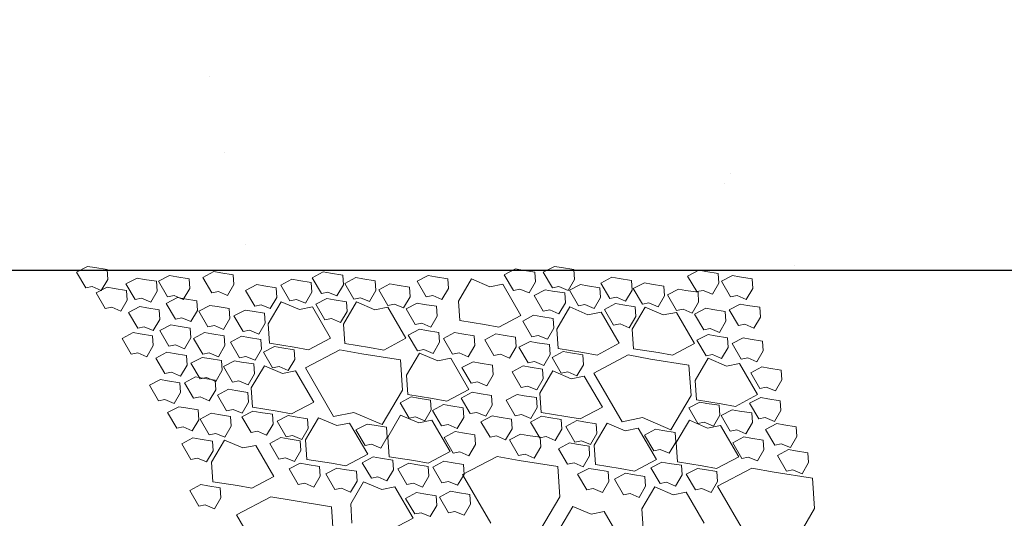
# Model space of a CAD drawing. Extents: x 8872 to 14813, y 3350 to 4917.
# Drawn here: x 13434 to 13445, y 3401 to 3406 of the extents above; entities that cross this region are included whole.
import ezdxf

# ---------------------------------------------------------------- set-up
doc = ezdxf.new("R2010")
doc.units = 0
doc.header["$MEASUREMENT"] = 0
doc.layers.add('HOLD', color=5, linetype='CONTINUOUS')
doc.layers.add('SDWGML', color=6, linetype='CONTINUOUS', lineweight=40)
doc.layers.add('SDWGXL', color=9, linetype='CONTINUOUS', lineweight=13)

# ---------------------------------------------------------------- blocks, each defined once
blk = doc.blocks.new('GRAVEL')
at = {"layer": 'SDWGXL'}
for p, q in [((13404.407, 3795.692), (13404.331, 3795.679)), ((13404.524, 3795.63), (13404.407, 3795.692)), ((13409.338, 3795.692), (13409.262, 3795.679)), ((13409.455, 3795.63), (13409.338, 3795.692)), ((13402.525, 3795.596), (13402.45, 3795.582)), ((13402.642, 3795.534), (13402.525, 3795.596)), ((13402.676, 3795.617), (13402.669, 3795.514)), ((13402.807, 3795.637), (13402.676, 3795.617)), ((13402.882, 3795.651), (13402.807, 3795.637)), ((13402.999, 3795.589), (13402.882, 3795.651)), ((13402.903, 3795.425), (13402.999, 3795.589)), ((13404.201, 3795.658), (13404.194, 3795.555)), ((13404.331, 3795.679), (13404.201, 3795.658)), ((13404.427, 3795.466), (13404.524, 3795.63)), ((13404.613, 3795.63), (13404.606, 3795.527)), ((13404.743, 3795.651), (13404.613, 3795.63)), ((13404.819, 3795.665), (13404.743, 3795.651)), ((13404.936, 3795.603), (13404.819, 3795.665)), ((13404.84, 3795.438), (13404.936, 3795.603)), ((13405.739, 3795.596), (13405.664, 3795.582)), ((13405.856, 3795.534), (13405.739, 3795.596)), ((13406.642, 3795.599), (13406.636, 3795.496)), ((13406.773, 3795.619), (13406.642, 3795.599)), ((13406.848, 3795.633), (13406.773, 3795.619)), ((13406.965, 3795.571), (13406.848, 3795.633)), ((13407.799, 3795.603), (13407.793, 3795.5)), ((13407.93, 3795.624), (13407.799, 3795.603)), ((13408.006, 3795.637), (13407.93, 3795.624)), ((13408.122, 3795.576), (13408.006, 3795.637)), ((13408.473, 3795.596), (13408.397, 3795.582)), ((13408.589, 3795.534), (13408.473, 3795.596)), ((13409.132, 3795.658), (13409.125, 3795.555)), ((13409.262, 3795.679), (13409.132, 3795.658)), ((13409.358, 3795.466), (13409.455, 3795.63)), ((13402.319, 3795.562), (13402.312, 3795.459)), ((13402.45, 3795.582), (13402.319, 3795.562)), ((13402.546, 3795.37), (13402.642, 3795.534)), ((13402.669, 3795.514), (13402.738, 3795.397)), ((13403.25, 3795.484), (13403.243, 3795.381)), ((13403.381, 3795.505), (13403.25, 3795.484)), ((13403.456, 3795.519), (13403.381, 3795.505)), ((13403.573, 3795.457), (13403.456, 3795.519)), ((13403.593, 3795.544), (13403.586, 3795.441)), ((13403.724, 3795.564), (13403.593, 3795.544)), ((13403.799, 3795.578), (13403.724, 3795.564)), ((13403.916, 3795.516), (13403.799, 3795.578)), ((13403.82, 3795.352), (13403.916, 3795.516)), ((13404.056, 3795.487), (13403.926, 3795.467)), ((13404.132, 3795.501), (13404.056, 3795.487)), ((13404.249, 3795.439), (13404.132, 3795.501)), ((13404.194, 3795.555), (13404.263, 3795.438)), ((13404.606, 3795.527), (13404.675, 3795.411)), ((13404.952, 3795.504), (13404.76, 3795.174)), ((13405.09, 3795.476), (13404.952, 3795.504)), ((13405.282, 3795.559), (13405.09, 3795.476)), ((13405.419, 3795.325), (13405.282, 3795.559)), ((13405.533, 3795.562), (13405.526, 3795.459)), ((13405.664, 3795.582), (13405.533, 3795.562)), ((13405.76, 3795.37), (13405.856, 3795.534)), ((13406.069, 3795.493), (13405.939, 3795.473)), ((13406.145, 3795.507), (13406.069, 3795.493)), ((13406.261, 3795.445), (13406.145, 3795.507)), ((13406.299, 3795.539), (13406.292, 3795.436)), ((13406.43, 3795.56), (13406.299, 3795.539)), ((13406.505, 3795.574), (13406.43, 3795.56)), ((13406.622, 3795.512), (13406.505, 3795.574)), ((13406.526, 3795.347), (13406.622, 3795.512)), ((13406.636, 3795.496), (13406.704, 3795.379)), ((13406.869, 3795.406), (13406.965, 3795.571)), ((13406.975, 3795.522), (13406.968, 3795.419)), ((13407.106, 3795.542), (13406.975, 3795.522)), ((13407.181, 3795.556), (13407.106, 3795.542)), ((13407.298, 3795.494), (13407.181, 3795.556)), ((13407.202, 3795.329), (13407.298, 3795.494)), ((13407.477, 3795.486), (13407.346, 3795.466)), ((13407.552, 3795.5), (13407.477, 3795.486)), ((13407.669, 3795.438), (13407.552, 3795.5)), ((13407.793, 3795.5), (13407.861, 3795.383)), ((13408.026, 3795.411), (13408.122, 3795.576)), ((13408.266, 3795.562), (13408.26, 3795.459)), ((13408.397, 3795.582), (13408.266, 3795.562)), ((13408.493, 3795.37), (13408.589, 3795.534)), ((13408.61, 3795.534), (13408.603, 3795.431)), ((13408.74, 3795.555), (13408.61, 3795.534)), ((13408.816, 3795.569), (13408.74, 3795.555)), ((13408.933, 3795.507), (13408.816, 3795.569)), ((13408.836, 3795.342), (13408.933, 3795.507)), ((13409.125, 3795.555), (13409.194, 3795.438)), ((13402.312, 3795.459), (13402.381, 3795.342)), ((13402.381, 3795.342), (13402.477, 3795.383)), ((13402.477, 3795.383), (13402.546, 3795.37)), ((13402.738, 3795.397), (13402.834, 3795.438)), ((13402.834, 3795.438), (13402.903, 3795.425)), ((13402.889, 3795.418), (13402.883, 3795.315)), ((13403.02, 3795.438), (13402.889, 3795.418)), ((13403.095, 3795.452), (13403.02, 3795.438)), ((13403.212, 3795.39), (13403.095, 3795.452)), ((13403.116, 3795.226), (13403.212, 3795.39)), ((13403.243, 3795.381), (13403.312, 3795.265)), ((13403.477, 3795.292), (13403.573, 3795.457)), ((13403.586, 3795.441), (13403.655, 3795.324)), ((13403.926, 3795.467), (13403.919, 3795.364)), ((13404.152, 3795.275), (13404.249, 3795.439)), ((13404.263, 3795.438), (13404.359, 3795.479)), ((13404.297, 3795.411), (13404.29, 3795.308)), ((13404.427, 3795.431), (13404.297, 3795.411)), ((13404.359, 3795.479), (13404.427, 3795.466)), ((13404.503, 3795.445), (13404.427, 3795.431)), ((13404.62, 3795.383), (13404.503, 3795.445)), ((13404.524, 3795.219), (13404.62, 3795.383)), ((13404.675, 3795.411), (13404.771, 3795.452)), ((13404.771, 3795.452), (13404.84, 3795.438)), ((13405.526, 3795.459), (13405.595, 3795.342)), ((13405.595, 3795.342), (13405.691, 3795.383)), ((13405.691, 3795.383), (13405.76, 3795.37)), ((13405.939, 3795.473), (13405.932, 3795.37)), ((13406.165, 3795.28), (13406.261, 3795.445)), ((13406.292, 3795.436), (13406.361, 3795.32)), ((13406.704, 3795.379), (13406.8, 3795.42)), ((13406.8, 3795.42), (13406.869, 3795.406)), ((13406.968, 3795.419), (13407.037, 3795.302)), ((13407.346, 3795.466), (13407.339, 3795.363)), ((13407.573, 3795.273), (13407.669, 3795.438)), ((13407.861, 3795.383), (13407.957, 3795.425)), ((13407.957, 3795.425), (13408.026, 3795.411)), ((13408.26, 3795.459), (13408.328, 3795.342)), ((13408.328, 3795.342), (13408.424, 3795.383)), ((13408.424, 3795.383), (13408.493, 3795.37)), ((13408.603, 3795.431), (13408.672, 3795.315)), ((13408.926, 3795.438), (13408.919, 3795.335)), ((13409.056, 3795.459), (13408.926, 3795.438)), ((13409.132, 3795.473), (13409.056, 3795.459)), ((13409.249, 3795.411), (13409.132, 3795.473)), ((13409.152, 3795.246), (13409.249, 3795.411)), ((13409.194, 3795.438), (13409.29, 3795.479)), ((13409.29, 3795.479), (13409.358, 3795.466)), ((13402.367, 3795.28), (13402.237, 3795.26)), ((13402.443, 3795.294), (13402.367, 3795.28)), ((13402.56, 3795.232), (13402.443, 3795.294)), ((13402.883, 3795.315), (13402.951, 3795.198)), ((13403.312, 3795.265), (13403.408, 3795.306)), ((13403.408, 3795.306), (13403.477, 3795.292)), ((13403.685, 3795.284), (13403.555, 3795.264)), ((13403.655, 3795.324), (13403.751, 3795.365)), ((13403.761, 3795.298), (13403.685, 3795.284)), ((13403.751, 3795.365), (13403.82, 3795.352)), ((13403.877, 3795.236), (13403.761, 3795.298)), ((13403.919, 3795.364), (13403.988, 3795.247)), ((13403.988, 3795.247), (13404.084, 3795.288)), ((13404.084, 3795.288), (13404.152, 3795.275)), ((13404.29, 3795.308), (13404.359, 3795.191)), ((13405.406, 3795.119), (13405.419, 3795.325)), ((13405.782, 3795.29), (13405.652, 3795.27)), ((13405.858, 3795.304), (13405.782, 3795.29)), ((13405.974, 3795.242), (13405.858, 3795.304)), ((13405.932, 3795.37), (13406, 3795.253)), ((13406, 3795.253), (13406.097, 3795.294)), ((13406.097, 3795.294), (13406.165, 3795.28)), ((13406.497, 3795.316), (13406.305, 3795.234)), ((13406.361, 3795.32), (13406.457, 3795.361)), ((13406.457, 3795.361), (13406.526, 3795.347)), ((13406.635, 3795.083), (13406.497, 3795.316)), ((13406.604, 3795.319), (13406.597, 3795.216)), ((13406.734, 3795.339), (13406.604, 3795.319)), ((13406.81, 3795.353), (13406.734, 3795.339)), ((13406.927, 3795.291), (13406.81, 3795.353)), ((13406.831, 3795.126), (13406.927, 3795.291)), ((13407.037, 3795.302), (13407.133, 3795.343)), ((13407.293, 3795.318), (13407.101, 3795.236)), ((13407.133, 3795.343), (13407.202, 3795.329)), ((13407.431, 3795.084), (13407.293, 3795.318)), ((13407.339, 3795.363), (13407.408, 3795.246)), ((13407.408, 3795.246), (13407.504, 3795.287)), ((13407.504, 3795.287), (13407.573, 3795.273)), ((13408.047, 3795.28), (13407.971, 3795.267)), ((13408.163, 3795.219), (13408.047, 3795.28)), ((13408.184, 3795.328), (13408.177, 3795.225)), ((13408.315, 3795.349), (13408.184, 3795.328)), ((13408.39, 3795.363), (13408.315, 3795.349)), ((13408.507, 3795.301), (13408.39, 3795.363)), ((13408.411, 3795.136), (13408.507, 3795.301)), ((13408.672, 3795.315), (13408.768, 3795.356)), ((13408.768, 3795.356), (13408.836, 3795.342)), ((13408.919, 3795.335), (13408.988, 3795.219)), ((13402.237, 3795.26), (13402.23, 3795.157)), ((13402.463, 3795.068), (13402.56, 3795.232)), ((13402.602, 3795.215), (13402.595, 3795.112)), ((13402.733, 3795.235), (13402.602, 3795.215)), ((13402.808, 3795.249), (13402.733, 3795.235)), ((13402.925, 3795.187), (13402.808, 3795.249)), ((13402.829, 3795.023), (13402.925, 3795.187)), ((13403.118, 3795.206), (13402.926, 3794.877)), ((13402.951, 3795.198), (13403.047, 3795.239)), ((13403.047, 3795.239), (13403.116, 3795.226)), ((13403.256, 3795.179), (13403.118, 3795.206)), ((13403.448, 3795.261), (13403.256, 3795.179)), ((13403.585, 3795.028), (13403.448, 3795.261)), ((13403.555, 3795.264), (13403.548, 3795.161)), ((13403.914, 3795.208), (13403.722, 3794.879)), ((13403.781, 3795.072), (13403.877, 3795.236)), ((13404.052, 3795.181), (13403.914, 3795.208)), ((13404.244, 3795.263), (13404.052, 3795.181)), ((13404.381, 3795.03), (13404.244, 3795.263)), ((13404.359, 3795.191), (13404.455, 3795.232)), ((13404.455, 3795.232), (13404.524, 3795.219)), ((13404.626, 3795.176), (13404.55, 3795.162)), ((13404.742, 3795.114), (13404.626, 3795.176)), ((13404.76, 3795.174), (13404.993, 3795.051)), ((13405.652, 3795.27), (13405.645, 3795.167)), ((13405.878, 3795.077), (13405.974, 3795.242)), ((13406.168, 3795.261), (13405.975, 3794.932)), ((13406.305, 3795.234), (13406.168, 3795.261)), ((13406.597, 3795.216), (13406.666, 3795.099)), ((13406.964, 3795.263), (13406.771, 3794.933)), ((13407.101, 3795.236), (13406.964, 3795.263)), ((13407.469, 3795.196), (13407.462, 3795.093)), ((13407.599, 3795.217), (13407.469, 3795.196)), ((13407.675, 3795.231), (13407.599, 3795.217)), ((13407.792, 3795.169), (13407.675, 3795.231)), ((13407.841, 3795.246), (13407.834, 3795.143)), ((13407.971, 3795.267), (13407.841, 3795.246)), ((13408.067, 3795.054), (13408.163, 3795.219)), ((13408.177, 3795.225), (13408.246, 3795.109)), ((13408.582, 3795.232), (13408.576, 3795.129)), ((13408.713, 3795.253), (13408.582, 3795.232)), ((13408.788, 3795.267), (13408.713, 3795.253)), ((13408.905, 3795.205), (13408.788, 3795.267)), ((13408.809, 3795.04), (13408.905, 3795.205)), ((13408.988, 3795.219), (13409.084, 3795.26)), ((13409.084, 3795.26), (13409.152, 3795.246)), ((13402.23, 3795.157), (13402.299, 3795.04)), ((13402.299, 3795.04), (13402.395, 3795.081)), ((13402.395, 3795.081), (13402.463, 3795.068)), ((13402.595, 3795.112), (13402.664, 3794.995)), ((13403.548, 3795.161), (13403.617, 3795.044)), ((13403.617, 3795.044), (13403.713, 3795.085)), ((13403.713, 3795.085), (13403.781, 3795.072)), ((13404.42, 3795.141), (13404.413, 3795.038)), ((13404.55, 3795.162), (13404.42, 3795.141)), ((13404.646, 3794.949), (13404.742, 3795.114)), ((13404.993, 3795.051), (13405.145, 3795.078)), ((13405.145, 3795.078), (13405.406, 3795.119)), ((13405.645, 3795.167), (13405.713, 3795.05)), ((13405.713, 3795.05), (13405.809, 3795.091)), ((13405.809, 3795.091), (13405.878, 3795.077)), ((13406.621, 3794.877), (13406.635, 3795.083)), ((13406.666, 3795.099), (13406.762, 3795.14)), ((13406.762, 3795.14), (13406.831, 3795.126)), ((13407.417, 3794.879), (13407.431, 3795.084)), ((13407.462, 3795.093), (13407.531, 3794.977)), ((13407.695, 3795.004), (13407.792, 3795.169)), ((13407.834, 3795.143), (13407.903, 3795.026)), ((13407.903, 3795.026), (13407.999, 3795.068)), ((13407.999, 3795.068), (13408.067, 3795.054)), ((13408.246, 3795.109), (13408.342, 3795.15)), ((13408.342, 3795.15), (13408.411, 3795.136)), ((13408.459, 3795.074), (13408.383, 3795.061)), ((13408.576, 3795.013), (13408.459, 3795.074)), ((13408.576, 3795.129), (13408.644, 3795.013)), ((13402.664, 3794.995), (13402.76, 3795.036)), ((13402.784, 3794.973), (13402.708, 3794.959)), ((13402.76, 3795.036), (13402.829, 3795.023)), ((13402.901, 3794.911), (13402.784, 3794.973)), ((13403.572, 3794.822), (13403.585, 3795.028)), ((13404.368, 3794.824), (13404.381, 3795.03)), ((13404.413, 3795.038), (13404.481, 3794.922)), ((13404.949, 3794.965), (13404.819, 3794.944)), ((13405.025, 3794.978), (13404.949, 3794.965)), ((13405.142, 3794.916), (13405.025, 3794.978)), ((13405.386, 3794.979), (13405.256, 3794.958)), ((13405.462, 3794.992), (13405.386, 3794.979)), ((13405.579, 3794.931), (13405.462, 3794.992)), ((13405.627, 3794.993), (13405.62, 3794.89)), ((13405.757, 3795.014), (13405.627, 3794.993)), ((13405.833, 3795.027), (13405.757, 3795.014)), ((13405.95, 3794.966), (13405.833, 3795.027)), ((13405.854, 3794.801), (13405.95, 3794.966)), ((13407.531, 3794.977), (13407.627, 3795.018)), ((13407.627, 3795.018), (13407.695, 3795.004)), ((13408.026, 3794.978), (13407.896, 3794.958)), ((13408.102, 3794.992), (13408.026, 3794.978)), ((13408.218, 3794.93), (13408.102, 3794.992)), ((13408.253, 3795.04), (13408.246, 3794.937)), ((13408.383, 3795.061), (13408.253, 3795.04)), ((13408.479, 3794.848), (13408.576, 3795.013)), ((13408.644, 3795.013), (13408.74, 3795.054)), ((13408.782, 3794.978), (13408.651, 3794.958)), ((13408.74, 3795.054), (13408.809, 3795.04)), ((13408.857, 3794.992), (13408.782, 3794.978)), ((13408.974, 3794.93), (13408.857, 3794.992)), ((13402.207, 3794.903), (13402.2, 3794.8)), ((13402.337, 3794.924), (13402.207, 3794.903)), ((13402.413, 3794.938), (13402.337, 3794.924)), ((13402.529, 3794.876), (13402.413, 3794.938)), ((13402.433, 3794.711), (13402.529, 3794.876)), ((13402.578, 3794.938), (13402.571, 3794.835)), ((13402.708, 3794.959), (13402.578, 3794.938)), ((13402.804, 3794.746), (13402.901, 3794.911)), ((13402.926, 3794.877), (13403.16, 3794.753)), ((13403.722, 3794.879), (13403.956, 3794.755)), ((13404.458, 3794.865), (13404.451, 3794.762)), ((13404.589, 3794.885), (13404.458, 3794.865)), ((13404.481, 3794.922), (13404.578, 3794.963)), ((13404.578, 3794.963), (13404.646, 3794.949)), ((13404.664, 3794.899), (13404.589, 3794.885)), ((13404.781, 3794.837), (13404.664, 3794.899)), ((13404.819, 3794.944), (13404.812, 3794.841)), ((13405.046, 3794.752), (13405.142, 3794.916)), ((13405.256, 3794.958), (13405.249, 3794.855)), ((13405.482, 3794.766), (13405.579, 3794.931)), ((13405.62, 3794.89), (13405.689, 3794.773)), ((13405.975, 3794.932), (13406.209, 3794.808)), ((13406.36, 3794.835), (13406.621, 3794.877)), ((13406.771, 3794.933), (13407.005, 3794.81)), ((13407.156, 3794.837), (13407.417, 3794.879)), ((13407.507, 3794.92), (13407.5, 3794.817)), ((13407.638, 3794.94), (13407.507, 3794.92)), ((13407.713, 3794.954), (13407.638, 3794.94)), ((13407.83, 3794.892), (13407.713, 3794.954)), ((13407.734, 3794.727), (13407.83, 3794.892)), ((13407.896, 3794.958), (13407.889, 3794.855)), ((13408.122, 3794.765), (13408.218, 3794.93)), ((13408.246, 3794.937), (13408.315, 3794.82)), ((13408.315, 3794.82), (13408.411, 3794.862)), ((13408.411, 3794.862), (13408.479, 3794.848)), ((13408.651, 3794.958), (13408.644, 3794.855)), ((13408.878, 3794.765), (13408.974, 3794.93)), ((13402.2, 3794.8), (13402.268, 3794.684)), ((13402.571, 3794.835), (13402.64, 3794.719)), ((13402.64, 3794.719), (13402.736, 3794.76)), ((13402.736, 3794.76), (13402.804, 3794.746)), ((13403.16, 3794.753), (13403.311, 3794.781)), ((13403.311, 3794.781), (13403.572, 3794.822)), ((13403.626, 3794.756), (13403.391, 3794.713)), ((13403.989, 3794.564), (13403.626, 3794.756)), ((13403.956, 3794.755), (13404.107, 3794.782)), ((13404.108, 3794.756), (13404.101, 3794.653)), ((13404.107, 3794.782), (13404.368, 3794.824)), ((13404.238, 3794.777), (13404.108, 3794.756)), ((13404.314, 3794.791), (13404.238, 3794.777)), ((13404.431, 3794.729), (13404.314, 3794.791)), ((13404.451, 3794.762), (13404.52, 3794.645)), ((13404.685, 3794.673), (13404.781, 3794.837)), ((13404.812, 3794.841), (13404.881, 3794.724)), ((13404.881, 3794.724), (13404.977, 3794.765)), ((13404.977, 3794.765), (13405.046, 3794.752)), ((13405.249, 3794.855), (13405.318, 3794.738)), ((13405.318, 3794.738), (13405.414, 3794.78)), ((13405.414, 3794.78), (13405.482, 3794.766)), ((13405.831, 3794.776), (13405.639, 3794.694)), ((13405.689, 3794.773), (13405.785, 3794.815)), ((13405.785, 3794.815), (13405.854, 3794.801)), ((13405.969, 3794.543), (13405.831, 3794.776)), ((13406.44, 3794.768), (13406.034, 3794.704)), ((13406.209, 3794.808), (13406.36, 3794.835)), ((13406.675, 3794.811), (13406.44, 3794.768)), ((13407.038, 3794.619), (13406.675, 3794.811)), ((13407.005, 3794.81), (13407.156, 3794.837)), ((13407.157, 3794.811), (13407.15, 3794.708)), ((13407.288, 3794.832), (13407.157, 3794.811)), ((13407.363, 3794.845), (13407.288, 3794.832)), ((13407.48, 3794.784), (13407.363, 3794.845)), ((13407.384, 3794.619), (13407.48, 3794.784)), ((13407.5, 3794.817), (13407.569, 3794.7)), ((13407.889, 3794.855), (13407.957, 3794.738)), ((13407.957, 3794.738), (13408.054, 3794.779)), ((13408.054, 3794.779), (13408.122, 3794.765)), ((13408.424, 3794.772), (13408.294, 3794.752)), ((13408.5, 3794.786), (13408.424, 3794.772)), ((13408.617, 3794.724), (13408.5, 3794.786)), ((13408.644, 3794.855), (13408.713, 3794.738)), ((13408.713, 3794.738), (13408.809, 3794.779)), ((13408.809, 3794.779), (13408.878, 3794.765)), ((13402.452, 3794.666), (13402.26, 3794.337)), ((13402.268, 3794.684), (13402.365, 3794.725)), ((13402.365, 3794.725), (13402.433, 3794.711)), ((13402.59, 3794.639), (13402.452, 3794.666)), ((13402.782, 3794.721), (13402.59, 3794.639)), ((13402.919, 3794.488), (13402.782, 3794.721)), ((13403.391, 3794.713), (13402.985, 3794.649)), ((13404.101, 3794.653), (13404.17, 3794.537)), ((13404.335, 3794.564), (13404.431, 3794.729)), ((13404.52, 3794.645), (13404.616, 3794.686)), ((13404.616, 3794.686), (13404.685, 3794.673)), ((13405.19, 3794.671), (13405.06, 3794.65)), ((13405.266, 3794.684), (13405.19, 3794.671)), ((13405.383, 3794.623), (13405.266, 3794.684)), ((13405.502, 3794.721), (13405.309, 3794.392)), ((13405.639, 3794.694), (13405.502, 3794.721)), ((13406.034, 3794.704), (13406.013, 3794.384)), ((13407.15, 3794.708), (13407.219, 3794.591)), ((13407.569, 3794.7), (13407.665, 3794.741)), ((13407.581, 3794.661), (13407.574, 3794.558)), ((13407.711, 3794.681), (13407.581, 3794.661)), ((13407.665, 3794.741), (13407.734, 3794.727)), ((13407.787, 3794.695), (13407.711, 3794.681)), ((13407.904, 3794.633), (13407.787, 3794.695)), ((13407.923, 3794.697), (13407.916, 3794.594)), ((13408.054, 3794.717), (13407.923, 3794.697)), ((13408.129, 3794.731), (13408.054, 3794.717)), ((13408.246, 3794.669), (13408.129, 3794.731)), ((13408.15, 3794.505), (13408.246, 3794.669)), ((13408.294, 3794.752), (13408.287, 3794.649)), ((13408.521, 3794.559), (13408.617, 3794.724)), ((13402.011, 3794.595), (13402.004, 3794.492)), ((13402.141, 3794.616), (13402.011, 3794.595)), ((13402.217, 3794.63), (13402.141, 3794.616)), ((13402.333, 3794.568), (13402.217, 3794.63)), ((13402.237, 3794.403), (13402.333, 3794.568)), ((13402.985, 3794.649), (13402.963, 3794.329)), ((13403.69, 3794.051), (13403.989, 3794.564)), ((13404.17, 3794.537), (13404.266, 3794.578)), ((13404.422, 3794.588), (13404.23, 3794.505)), ((13404.266, 3794.578), (13404.335, 3794.564)), ((13404.56, 3794.354), (13404.422, 3794.588)), ((13404.532, 3794.606), (13404.525, 3794.503)), ((13404.662, 3794.626), (13404.532, 3794.606)), ((13404.738, 3794.64), (13404.662, 3794.626)), ((13404.854, 3794.578), (13404.738, 3794.64)), ((13404.758, 3794.414), (13404.854, 3794.578)), ((13405.06, 3794.65), (13405.053, 3794.547)), ((13405.053, 3794.547), (13405.122, 3794.43)), ((13405.286, 3794.458), (13405.383, 3794.623)), ((13406.739, 3794.106), (13407.038, 3794.619)), ((13407.142, 3794.588), (13406.95, 3794.258)), ((13407.279, 3794.56), (13407.142, 3794.588)), ((13407.219, 3794.591), (13407.315, 3794.633)), ((13407.471, 3794.643), (13407.279, 3794.56)), ((13407.315, 3794.633), (13407.384, 3794.619)), ((13407.609, 3794.409), (13407.471, 3794.643)), ((13407.574, 3794.558), (13407.643, 3794.441)), ((13407.807, 3794.468), (13407.904, 3794.633)), ((13407.916, 3794.594), (13407.985, 3794.477)), ((13408.287, 3794.649), (13408.356, 3794.532)), ((13408.356, 3794.532), (13408.452, 3794.573)), ((13408.452, 3794.573), (13408.521, 3794.559)), ((13402.004, 3794.492), (13402.072, 3794.376)), ((13402.906, 3794.282), (13402.919, 3794.488)), ((13404.093, 3794.533), (13403.9, 3794.203)), ((13404.23, 3794.505), (13404.093, 3794.533)), ((13404.525, 3794.503), (13404.593, 3794.386)), ((13405.122, 3794.43), (13405.218, 3794.472)), ((13405.218, 3794.472), (13405.286, 3794.458)), ((13405.955, 3794.337), (13405.969, 3794.543)), ((13407.643, 3794.441), (13407.739, 3794.482)), ((13407.739, 3794.482), (13407.807, 3794.468)), ((13407.985, 3794.477), (13408.081, 3794.518)), ((13407.992, 3794.491), (13407.985, 3794.388)), ((13408.122, 3794.511), (13407.992, 3794.491)), ((13408.081, 3794.518), (13408.15, 3794.505)), ((13408.198, 3794.525), (13408.122, 3794.511)), ((13408.315, 3794.463), (13408.198, 3794.525)), ((13408.218, 3794.299), (13408.315, 3794.463)), ((13408.363, 3794.463), (13408.356, 3794.36)), ((13408.493, 3794.484), (13408.363, 3794.463)), ((13408.569, 3794.498), (13408.493, 3794.484)), ((13408.685, 3794.436), (13408.569, 3794.498)), ((13402.072, 3794.376), (13402.169, 3794.417)), ((13402.169, 3794.417), (13402.237, 3794.403)), ((13404.546, 3794.148), (13404.56, 3794.354)), ((13404.593, 3794.386), (13404.69, 3794.427)), ((13404.69, 3794.427), (13404.758, 3794.414)), ((13404.801, 3794.339), (13404.725, 3794.325)), ((13404.917, 3794.277), (13404.801, 3794.339)), ((13405.201, 3794.349), (13405.07, 3794.328)), ((13405.276, 3794.362), (13405.201, 3794.349)), ((13405.393, 3794.301), (13405.276, 3794.362)), ((13405.309, 3794.392), (13405.543, 3794.268)), ((13406.013, 3794.384), (13406.226, 3794.021)), ((13407.595, 3794.203), (13407.609, 3794.409)), ((13407.644, 3794.36), (13407.637, 3794.257)), ((13407.774, 3794.38), (13407.644, 3794.36)), ((13407.85, 3794.394), (13407.774, 3794.38)), ((13407.967, 3794.332), (13407.85, 3794.394)), ((13407.985, 3794.388), (13408.054, 3794.271)), ((13408.356, 3794.36), (13408.424, 3794.244)), ((13408.589, 3794.271), (13408.685, 3794.436)), ((13402.021, 3794.273), (13402.014, 3794.17)), ((13402.152, 3794.294), (13402.021, 3794.273)), ((13402.227, 3794.308), (13402.152, 3794.294)), ((13402.344, 3794.246), (13402.227, 3794.308)), ((13402.248, 3794.081), (13402.344, 3794.246)), ((13402.26, 3794.337), (13402.494, 3794.213)), ((13402.494, 3794.213), (13402.645, 3794.241)), ((13402.645, 3794.241), (13402.906, 3794.282)), ((13402.796, 3794.245), (13402.665, 3794.224)), ((13402.871, 3794.259), (13402.796, 3794.245)), ((13402.988, 3794.197), (13402.871, 3794.259)), ((13402.963, 3794.329), (13403.177, 3793.966)), ((13404.595, 3794.305), (13404.588, 3794.202)), ((13404.725, 3794.325), (13404.595, 3794.305)), ((13404.821, 3794.112), (13404.917, 3794.277)), ((13405.07, 3794.328), (13405.063, 3794.225)), ((13405.297, 3794.136), (13405.393, 3794.301)), ((13405.543, 3794.268), (13405.694, 3794.296)), ((13405.694, 3794.296), (13405.955, 3794.337)), ((13405.715, 3794.279), (13405.708, 3794.176)), ((13405.845, 3794.3), (13405.715, 3794.279)), ((13405.921, 3794.313), (13405.845, 3794.3)), ((13406.037, 3794.252), (13405.921, 3794.313)), ((13405.941, 3794.087), (13406.037, 3794.252)), ((13406.95, 3794.258), (13407.183, 3794.135)), ((13407.637, 3794.257), (13407.706, 3794.14)), ((13407.87, 3794.167), (13407.967, 3794.332)), ((13408.054, 3794.271), (13408.15, 3794.312)), ((13408.15, 3794.312), (13408.218, 3794.299)), ((13408.424, 3794.244), (13408.521, 3794.285)), ((13408.521, 3794.285), (13408.589, 3794.271)), ((13402.014, 3794.17), (13402.083, 3794.054)), ((13402.322, 3794.144), (13402.315, 3794.041)), ((13402.453, 3794.164), (13402.322, 3794.144)), ((13402.528, 3794.178), (13402.453, 3794.164)), ((13402.645, 3794.116), (13402.528, 3794.178)), ((13402.665, 3794.224), (13402.658, 3794.121)), ((13402.892, 3794.032), (13402.988, 3794.197)), ((13403.9, 3794.203), (13404.134, 3794.08)), ((13404.285, 3794.107), (13404.546, 3794.148)), ((13404.588, 3794.202), (13404.656, 3794.085)), ((13405.063, 3794.225), (13405.132, 3794.108)), ((13405.132, 3794.108), (13405.228, 3794.15)), ((13405.228, 3794.15), (13405.297, 3794.136)), ((13405.371, 3794.199), (13405.365, 3794.096)), ((13405.502, 3794.219), (13405.371, 3794.199)), ((13405.577, 3794.233), (13405.502, 3794.219)), ((13405.694, 3794.171), (13405.577, 3794.233)), ((13405.598, 3794.006), (13405.694, 3794.171)), ((13405.708, 3794.176), (13405.776, 3794.059)), ((13406.226, 3794.021), (13406.525, 3794.149)), ((13406.525, 3794.149), (13406.739, 3794.106)), ((13407.183, 3794.135), (13407.334, 3794.162)), ((13407.334, 3794.162), (13407.595, 3794.203)), ((13407.515, 3794.149), (13407.385, 3794.129)), ((13407.591, 3794.163), (13407.515, 3794.149)), ((13407.708, 3794.101), (13407.591, 3794.163)), ((13407.706, 3794.14), (13407.802, 3794.181)), ((13407.802, 3794.181), (13407.87, 3794.167)), ((13408.033, 3794.141), (13407.957, 3794.127)), ((13408.15, 3794.079), (13408.033, 3794.141)), ((13408.17, 3794.175), (13408.163, 3794.072)), ((13408.301, 3794.196), (13408.17, 3794.175)), ((13408.376, 3794.209), (13408.301, 3794.196)), ((13408.493, 3794.148), (13408.376, 3794.209)), ((13408.397, 3793.983), (13408.493, 3794.148)), ((13402.058, 3794.031), (13401.983, 3794.017)), ((13402.175, 3793.969), (13402.058, 3794.031)), ((13402.083, 3794.054), (13402.179, 3794.095)), ((13402.179, 3794.095), (13402.248, 3794.081)), ((13402.315, 3794.041), (13402.384, 3793.924)), ((13402.549, 3793.951), (13402.645, 3794.116)), ((13402.658, 3794.121), (13402.727, 3794.005)), ((13402.727, 3794.005), (13402.823, 3794.046)), ((13402.981, 3794.066), (13402.789, 3793.983)), ((13402.823, 3794.046), (13402.892, 3794.032)), ((13403.119, 3793.832), (13402.981, 3794.066)), ((13403.177, 3793.966), (13403.476, 3794.094)), ((13403.476, 3794.094), (13403.69, 3794.051)), ((13403.85, 3794.037), (13403.658, 3793.955)), ((13403.988, 3793.804), (13403.85, 3794.037)), ((13403.964, 3794.028), (13403.958, 3793.925)), ((13404.095, 3794.049), (13403.964, 3794.028)), ((13404.17, 3794.063), (13404.095, 3794.049)), ((13404.134, 3794.08), (13404.285, 3794.107)), ((13404.287, 3794.001), (13404.17, 3794.063)), ((13404.336, 3794.074), (13404.329, 3793.971)), ((13404.466, 3794.094), (13404.336, 3794.074)), ((13404.542, 3794.108), (13404.466, 3794.094)), ((13404.658, 3794.046), (13404.542, 3794.108)), ((13404.562, 3793.881), (13404.658, 3794.046)), ((13404.656, 3794.085), (13404.753, 3794.126)), ((13404.753, 3794.126), (13404.821, 3794.112)), ((13404.86, 3794.079), (13404.853, 3793.976)), ((13404.991, 3794.1), (13404.86, 3794.079)), ((13405.066, 3794.113), (13404.991, 3794.1)), ((13405.183, 3794.051), (13405.066, 3794.113)), ((13405.087, 3793.887), (13405.183, 3794.051)), ((13405.365, 3794.096), (13405.433, 3793.979)), ((13405.701, 3794.066), (13405.509, 3793.736)), ((13405.838, 3794.038), (13405.701, 3794.066)), ((13405.776, 3794.059), (13405.873, 3794.101)), ((13406.031, 3794.121), (13405.838, 3794.038)), ((13405.873, 3794.101), (13405.941, 3794.087)), ((13406.168, 3793.887), (13406.031, 3794.121)), ((13406.57, 3794.037), (13406.378, 3793.708)), ((13406.707, 3794.01), (13406.57, 3794.037)), ((13406.899, 3794.092), (13406.707, 3794.01)), ((13407.037, 3793.859), (13406.899, 3794.092)), ((13407.014, 3794.083), (13407.007, 3793.98)), ((13407.144, 3794.104), (13407.014, 3794.083)), ((13407.22, 3794.117), (13407.144, 3794.104)), ((13407.336, 3794.056), (13407.22, 3794.117)), ((13407.24, 3793.891), (13407.336, 3794.056)), ((13407.385, 3794.129), (13407.378, 3794.026)), ((13407.611, 3793.936), (13407.708, 3794.101)), ((13407.827, 3794.106), (13407.82, 3794.003)), ((13407.957, 3794.127), (13407.827, 3794.106)), ((13408.054, 3793.914), (13408.15, 3794.079)), ((13408.163, 3794.072), (13408.232, 3793.955)), ((13401.852, 3793.997), (13401.845, 3793.894)), ((13401.983, 3794.017), (13401.852, 3793.997)), ((13402.079, 3793.804), (13402.175, 3793.969)), ((13402.384, 3793.924), (13402.48, 3793.965)), ((13402.652, 3794.011), (13402.46, 3793.681)), ((13402.48, 3793.965), (13402.549, 3793.951)), ((13402.789, 3793.983), (13402.652, 3794.011)), ((13403.131, 3793.937), (13403.124, 3793.834)), ((13403.262, 3793.958), (13403.131, 3793.937)), ((13403.337, 3793.972), (13403.262, 3793.958)), ((13403.521, 3793.982), (13403.328, 3793.653)), ((13403.454, 3793.91), (13403.337, 3793.972)), ((13403.658, 3793.955), (13403.521, 3793.982)), ((13403.958, 3793.925), (13404.026, 3793.809)), ((13404.191, 3793.836), (13404.287, 3794.001)), ((13404.329, 3793.971), (13404.397, 3793.854)), ((13404.853, 3793.976), (13404.922, 3793.859)), ((13405.379, 3793.932), (13405.249, 3793.912)), ((13405.455, 3793.946), (13405.379, 3793.932)), ((13405.433, 3793.979), (13405.529, 3794.02)), ((13405.572, 3793.884), (13405.455, 3793.946)), ((13405.529, 3794.02), (13405.598, 3794.006)), ((13406.18, 3793.992), (13406.173, 3793.889)), ((13406.311, 3794.013), (13406.18, 3793.992)), ((13406.386, 3794.026), (13406.311, 3794.013)), ((13406.503, 3793.965), (13406.386, 3794.026)), ((13406.407, 3793.8), (13406.503, 3793.965)), ((13407.007, 3793.98), (13407.075, 3793.863)), ((13407.378, 3794.026), (13407.447, 3793.909)), ((13407.447, 3793.909), (13407.543, 3793.95)), ((13407.543, 3793.95), (13407.611, 3793.936)), ((13407.82, 3794.003), (13407.889, 3793.887)), ((13407.889, 3793.887), (13407.985, 3793.928)), ((13407.985, 3793.928), (13408.054, 3793.914)), ((13408.232, 3793.955), (13408.328, 3793.997)), ((13408.328, 3793.997), (13408.397, 3793.983)), ((13401.845, 3793.894), (13401.914, 3793.777)), ((13402.2, 3793.857), (13402.193, 3793.754)), ((13402.33, 3793.877), (13402.2, 3793.857)), ((13402.406, 3793.891), (13402.33, 3793.877)), ((13402.522, 3793.829), (13402.406, 3793.891)), ((13402.426, 3793.664), (13402.522, 3793.829)), ((13403.105, 3793.626), (13403.119, 3793.832)), ((13403.124, 3793.834), (13403.193, 3793.717)), ((13403.358, 3793.745), (13403.454, 3793.91)), ((13404.026, 3793.809), (13404.122, 3793.85)), ((13404.122, 3793.85), (13404.191, 3793.836)), ((13404.247, 3793.828), (13404.172, 3793.814)), ((13404.364, 3793.766), (13404.247, 3793.828)), ((13404.397, 3793.854), (13404.493, 3793.895)), ((13404.493, 3793.895), (13404.562, 3793.881)), ((13404.558, 3793.887), (13404.551, 3793.784)), ((13404.688, 3793.907), (13404.558, 3793.887)), ((13404.764, 3793.921), (13404.688, 3793.907)), ((13404.881, 3793.859), (13404.764, 3793.921)), ((13404.785, 3793.694), (13404.881, 3793.859)), ((13404.922, 3793.859), (13405.018, 3793.9)), ((13405.018, 3793.9), (13405.087, 3793.887)), ((13405.249, 3793.912), (13405.242, 3793.809)), ((13405.475, 3793.719), (13405.572, 3793.884)), ((13406.154, 3793.681), (13406.168, 3793.887)), ((13406.173, 3793.889), (13406.242, 3793.772)), ((13407.023, 3793.653), (13407.037, 3793.859)), ((13407.075, 3793.863), (13407.172, 3793.905)), ((13407.091, 3793.849), (13407.084, 3793.746)), ((13407.221, 3793.869), (13407.091, 3793.849)), ((13407.172, 3793.905), (13407.24, 3793.891)), ((13407.297, 3793.883), (13407.221, 3793.869)), ((13407.413, 3793.821), (13407.297, 3793.883)), ((13407.317, 3793.656), (13407.413, 3793.821)), ((13407.892, 3793.856), (13407.699, 3793.774)), ((13408.029, 3793.623), (13407.892, 3793.856)), ((13408.019, 3793.846), (13408.012, 3793.743)), ((13408.15, 3793.866), (13408.019, 3793.846)), ((13408.225, 3793.88), (13408.15, 3793.866)), ((13408.342, 3793.818), (13408.225, 3793.88)), ((13401.729, 3793.722), (13401.722, 3793.619)), ((13401.859, 3793.743), (13401.729, 3793.722)), ((13401.935, 3793.756), (13401.859, 3793.743)), ((13401.914, 3793.777), (13402.01, 3793.818)), ((13402.051, 3793.694), (13401.935, 3793.756)), ((13402.01, 3793.818), (13402.079, 3793.804)), ((13402.193, 3793.754), (13402.261, 3793.637)), ((13403.193, 3793.717), (13403.289, 3793.759)), ((13403.289, 3793.759), (13403.358, 3793.745)), ((13403.974, 3793.598), (13403.988, 3793.804)), ((13404.041, 3793.794), (13404.035, 3793.691)), ((13404.172, 3793.814), (13404.041, 3793.794)), ((13404.268, 3793.601), (13404.364, 3793.766)), ((13404.551, 3793.784), (13404.62, 3793.667)), ((13405.242, 3793.809), (13405.311, 3793.692)), ((13405.311, 3793.692), (13405.407, 3793.733)), ((13405.407, 3793.733), (13405.475, 3793.719)), ((13405.509, 3793.736), (13405.742, 3793.613)), ((13406.242, 3793.772), (13406.338, 3793.814)), ((13406.338, 3793.814), (13406.407, 3793.8)), ((13407.084, 3793.746), (13407.152, 3793.629)), ((13407.562, 3793.801), (13407.37, 3793.472)), ((13407.699, 3793.774), (13407.562, 3793.801)), ((13408.012, 3793.743), (13408.081, 3793.626)), ((13408.246, 3793.653), (13408.342, 3793.818)), ((13401.722, 3793.619), (13401.79, 3793.502)), ((13401.955, 3793.53), (13402.051, 3793.694)), ((13402.261, 3793.637), (13402.358, 3793.678)), ((13402.358, 3793.678), (13402.426, 3793.664)), ((13402.46, 3793.681), (13402.693, 3793.558)), ((13402.844, 3793.585), (13403.105, 3793.626)), ((13403.195, 3793.611), (13403.065, 3793.591)), ((13403.271, 3793.625), (13403.195, 3793.611)), ((13403.387, 3793.563), (13403.271, 3793.625)), ((13403.328, 3793.653), (13403.562, 3793.529)), ((13404.035, 3793.691), (13404.103, 3793.574)), ((13404.103, 3793.574), (13404.199, 3793.615)), ((13404.199, 3793.615), (13404.268, 3793.601)), ((13404.778, 3793.642), (13404.372, 3793.578)), ((13404.62, 3793.667), (13404.716, 3793.708)), ((13404.716, 3793.708), (13404.785, 3793.694)), ((13405.013, 3793.685), (13404.778, 3793.642)), ((13405.376, 3793.493), (13405.013, 3793.685)), ((13405.499, 3793.619), (13405.368, 3793.598)), ((13405.574, 3793.633), (13405.499, 3793.619)), ((13405.691, 3793.571), (13405.574, 3793.633)), ((13405.742, 3793.613), (13405.893, 3793.64)), ((13405.945, 3793.613), (13405.87, 3793.6)), ((13405.893, 3793.64), (13406.154, 3793.681)), ((13406.062, 3793.552), (13405.945, 3793.613)), ((13406.114, 3793.646), (13406.107, 3793.543)), ((13406.244, 3793.666), (13406.114, 3793.646)), ((13406.32, 3793.68), (13406.244, 3793.666)), ((13406.436, 3793.618), (13406.32, 3793.68)), ((13406.34, 3793.453), (13406.436, 3793.618)), ((13406.378, 3793.708), (13406.611, 3793.584)), ((13406.611, 3793.584), (13406.762, 3793.612)), ((13406.762, 3793.612), (13407.023, 3793.653)), ((13407.094, 3793.613), (13407.018, 3793.6)), ((13407.21, 3793.552), (13407.094, 3793.613)), ((13407.152, 3793.629), (13407.249, 3793.67)), ((13407.249, 3793.67), (13407.317, 3793.656)), ((13408.015, 3793.417), (13408.029, 3793.623)), ((13408.081, 3793.626), (13408.177, 3793.667)), ((13408.177, 3793.667), (13408.246, 3793.653)), ((13402.086, 3793.519), (13401.68, 3793.455)), ((13401.79, 3793.502), (13401.887, 3793.543)), ((13401.887, 3793.543), (13401.955, 3793.53)), ((13402.321, 3793.561), (13402.086, 3793.519)), ((13402.684, 3793.369), (13402.321, 3793.561)), ((13402.69, 3793.524), (13402.683, 3793.421)), ((13402.82, 3793.545), (13402.69, 3793.524)), ((13402.693, 3793.558), (13402.844, 3793.585)), ((13402.896, 3793.558), (13402.82, 3793.545)), ((13403.013, 3793.497), (13402.896, 3793.558)), ((13403.065, 3793.591), (13403.058, 3793.488)), ((13403.291, 3793.398), (13403.387, 3793.563)), ((13403.562, 3793.529), (13403.713, 3793.557)), ((13403.713, 3793.557), (13403.974, 3793.598)), ((13403.838, 3793.524), (13403.831, 3793.421)), ((13403.969, 3793.545), (13403.838, 3793.524)), ((13404.044, 3793.558), (13403.969, 3793.545)), ((13404.161, 3793.497), (13404.044, 3793.558)), ((13404.372, 3793.578), (13404.351, 3793.258)), ((13405.368, 3793.598), (13405.361, 3793.495)), ((13405.595, 3793.406), (13405.691, 3793.571)), ((13405.739, 3793.579), (13405.732, 3793.476)), ((13405.87, 3793.6), (13405.739, 3793.579)), ((13405.966, 3793.387), (13406.062, 3793.552)), ((13406.107, 3793.543), (13406.176, 3793.426)), ((13406.499, 3793.527), (13406.492, 3793.424)), ((13406.629, 3793.547), (13406.499, 3793.527)), ((13406.705, 3793.561), (13406.629, 3793.547)), ((13406.822, 3793.499), (13406.705, 3793.561)), ((13406.888, 3793.579), (13406.881, 3793.476)), ((13407.018, 3793.6), (13406.888, 3793.579)), ((13407.114, 3793.387), (13407.21, 3793.552)), ((13401.68, 3793.455), (13401.659, 3793.134)), ((13402.683, 3793.421), (13402.752, 3793.304)), ((13402.916, 3793.332), (13403.013, 3793.497)), ((13403.058, 3793.488), (13403.126, 3793.371)), ((13403.126, 3793.371), (13403.222, 3793.412)), ((13403.222, 3793.412), (13403.291, 3793.398)), ((13403.45, 3793.472), (13403.443, 3793.369)), ((13403.58, 3793.492), (13403.45, 3793.472)), ((13403.656, 3793.506), (13403.58, 3793.492)), ((13403.772, 3793.444), (13403.656, 3793.506)), ((13403.676, 3793.279), (13403.772, 3793.444)), ((13403.831, 3793.421), (13403.9, 3793.304)), ((13404.065, 3793.332), (13404.161, 3793.497)), ((13405.077, 3792.98), (13405.376, 3793.493)), ((13405.361, 3793.495), (13405.43, 3793.379)), ((13405.43, 3793.379), (13405.526, 3793.42)), ((13405.526, 3793.42), (13405.595, 3793.406)), ((13405.732, 3793.476), (13405.801, 3793.359)), ((13406.176, 3793.426), (13406.272, 3793.467)), ((13406.422, 3793.417), (13406.23, 3793.335)), ((13406.272, 3793.467), (13406.34, 3793.453)), ((13406.559, 3793.183), (13406.422, 3793.417)), ((13406.492, 3793.424), (13406.561, 3793.307)), ((13406.726, 3793.334), (13406.822, 3793.499)), ((13406.881, 3793.476), (13406.949, 3793.359)), ((13407.37, 3793.472), (13407.603, 3793.348)), ((13407.754, 3793.376), (13408.015, 3793.417)), ((13402.385, 3792.857), (13402.684, 3793.369)), ((13402.752, 3793.304), (13402.848, 3793.346)), ((13403.016, 3793.307), (13402.823, 3792.978)), ((13402.848, 3793.346), (13402.916, 3793.332)), ((13403.153, 3793.28), (13403.016, 3793.307)), ((13403.345, 3793.362), (13403.153, 3793.28)), ((13403.483, 3793.129), (13403.345, 3793.362)), ((13403.443, 3793.369), (13403.511, 3793.252)), ((13403.9, 3793.304), (13403.996, 3793.346)), ((13403.996, 3793.346), (13404.065, 3793.332)), ((13405.43, 3793.303), (13405.3, 3793.283)), ((13405.506, 3793.317), (13405.43, 3793.303)), ((13405.622, 3793.255), (13405.506, 3793.317)), ((13405.863, 3793.303), (13405.787, 3793.289)), ((13405.801, 3793.359), (13405.897, 3793.401)), ((13405.98, 3793.241), (13405.863, 3793.303)), ((13405.897, 3793.401), (13405.966, 3793.387)), ((13406.092, 3793.362), (13405.9, 3793.032)), ((13406.23, 3793.335), (13406.092, 3793.362)), ((13406.561, 3793.307), (13406.657, 3793.348)), ((13406.657, 3793.348), (13406.726, 3793.334)), ((13406.949, 3793.359), (13407.045, 3793.401)), ((13407.045, 3793.401), (13407.114, 3793.387)), ((13407.603, 3793.348), (13407.754, 3793.376)), ((13407.937, 3793.351), (13407.93, 3793.248)), ((13408.067, 3793.372), (13407.937, 3793.351)), ((13408.143, 3793.386), (13408.067, 3793.372)), ((13408.26, 3793.324), (13408.143, 3793.386)), ((13408.163, 3793.159), (13408.26, 3793.324)), ((13403.511, 3793.252), (13403.608, 3793.293)), ((13403.608, 3793.293), (13403.676, 3793.279)), ((13404.351, 3793.258), (13404.564, 3792.895)), ((13405.3, 3793.283), (13405.293, 3793.18)), ((13405.526, 3793.09), (13405.622, 3793.255)), ((13405.657, 3793.269), (13405.65, 3793.166)), ((13405.787, 3793.289), (13405.657, 3793.269)), ((13405.883, 3793.077), (13405.98, 3793.241)), ((13407.168, 3793.217), (13406.762, 3793.153)), ((13407.403, 3793.259), (13407.168, 3793.217)), ((13407.766, 3793.067), (13407.403, 3793.259)), ((13407.93, 3793.248), (13407.999, 3793.132)), ((13401.659, 3793.134), (13401.872, 3792.771)), ((13403.469, 3792.923), (13403.483, 3793.129)), ((13403.881, 3793.101), (13403.689, 3792.772)), ((13404.018, 3793.074), (13403.881, 3793.101)), ((13404.211, 3793.156), (13404.018, 3793.074)), ((13404.348, 3792.923), (13404.211, 3793.156)), ((13405.293, 3793.18), (13405.361, 3793.063)), ((13405.361, 3793.063), (13405.458, 3793.104)), ((13405.458, 3793.104), (13405.526, 3793.09)), ((13405.65, 3793.166), (13405.719, 3793.049)), ((13406.546, 3792.978), (13406.559, 3793.183)), ((13406.762, 3793.153), (13406.741, 3792.832)), ((13407.999, 3793.132), (13408.095, 3793.173)), ((13408.095, 3793.173), (13408.163, 3793.159)), ((13405.719, 3793.049), (13405.815, 3793.09)), ((13405.815, 3793.09), (13405.883, 3793.077)), ((13405.9, 3793.032), (13406.134, 3792.909)), ((13407.467, 3792.555), (13407.766, 3793.067))]:
    blk.add_line(p, q, dxfattribs=at)

msp = doc.modelspace()

# ---------------------------------------------------------------- hatches: boundary and pattern name
at = {"layer": 'SDWGXL'}
h = msp.add_hatch(dxfattribs=at)
h.set_pattern_fill('AR-CONC', color=256, style=0)
h.set_pattern_definition([(50, (-93.2675, -12.1206), (7.1726018, -0.6275213), [0.75, -8.25]), (355, (-93.2675, -12.1206), (-1.3875133, 7.5219213), [0.6, -6.6]), (100.4514, (-92.67, -12.173), (5.7850938, 6.8943954), [0.637402, -7.011421]), (46.1842, (-93.2675, -10.121), (10.6724105, -1.65519), [1.125, -12.375]), (96.6356, (-92.378, -10.259), (9.346627, 9.741179), [0.956103, -10.51713]), (351.1842, (-93.268, -10.121), (9.3466195, 9.741186), [0.9, -9.9]), (21, (-92.2675, -10.6206), (5.9690705, -4.026189), [0.75, -8.25]), (326, (-92.2675, -10.6206), (2.4331533, 7.2515005), [0.6, -6.6]), (71.4514, (-91.77, -10.956), (8.4022263, 3.225305), [0.637402, -7.011421]), (37.5, (-93.2675, -12.1206), (0.12159855, 3.32893854), [0, -6.52, 0, -6.7, 0, -6.625]), (7.5, (-93.2675, -12.1206), (2.6306954, 3.9441171), [0, -3.82, 0, -6.37, 0, -2.525]), (327.5, (-95.4975, -12.1206), (5.33822436, -0.2255487), [0, -2.5, 0, -7.8, 0, -10.35]), (317.5, (-96.4975, -12.1206), (5.8318617, 1.0010498), [0, -3.25, 0, -5.18, 0, -7.35])])
h.paths.add_polyline_path([(13450.96333, 3403.2485), (13450.96333, 3427.2485), (13378.96333, 3427.2485), (13378.96333, 3403.2485)])

# ---------------------------------------------------------------- linework, layer by layer
at = {"layer": 'SDWGML', "linetype": 'Continuous', "lineweight": 30}
msp.add_line((13450.96333, 3403.2485), (13378.96333, 3403.2485), dxfattribs=at)

# ---------------------------------------------------------------- block references
at = {"layer": 'HOLD', "xscale": -1}
msp.add_blockref('GRAVEL', (26844.43097, -392.40152), dxfattribs=at)

doc.saveas('drawing.dxf')
